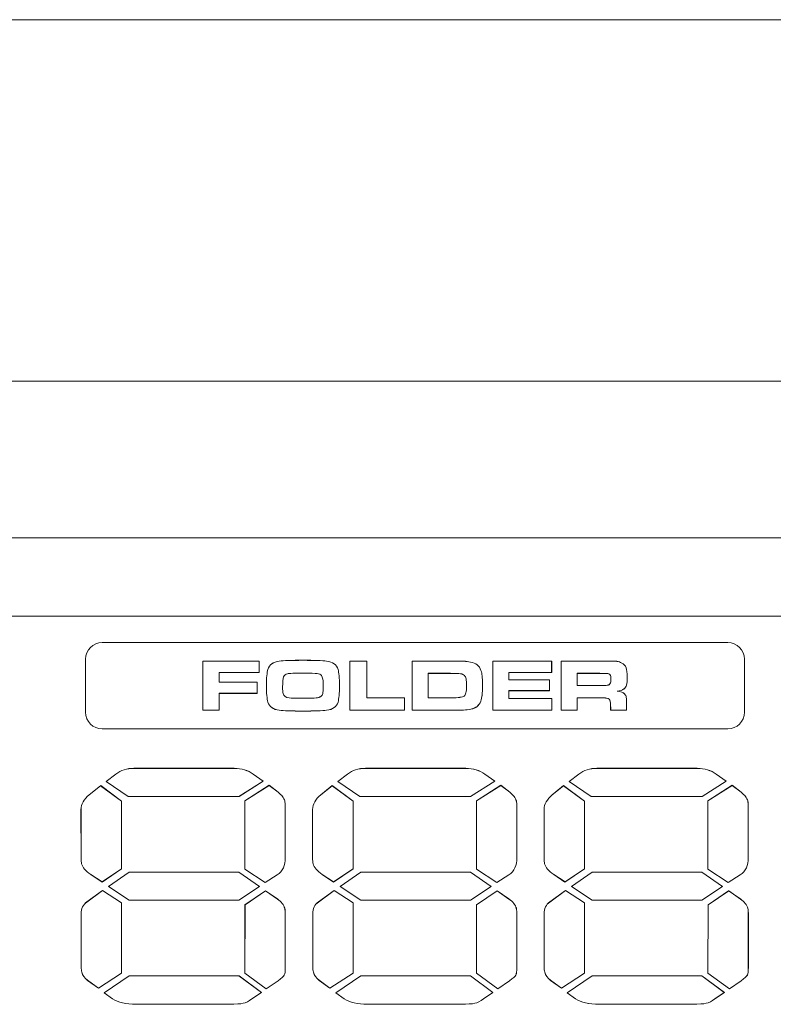
# Model space of a CAD drawing. Units: inches. Extents: x 1716 to 2694, y -847 to 442.
# Drawn here: x 2092 to 2107, y -13 to 6 of the extents above; entities that cross this region are included whole.
import ezdxf

# ---------------------------------------------------------------- set-up
doc = ezdxf.new("R2010")
doc.units = ezdxf.units.IN
doc.header["$MEASUREMENT"] = 0
doc.layers.add('Layer 1', color=7, linetype='Continuous')

msp = doc.modelspace()

# ---------------------------------------------------------------- linework, layer by layer
at = {"layer": 'Layer 1', "color": 7, "lineweight": 5}
for p, q in [((2095.709, -6.011), (2096.781, -6.011)), ((2095.709, -6.951), (2095.709, -6.011)), ((2095.709, -6.011), (2095.709, -6.011)), ((2096.781, -6.011), (2096.781, -6.011)), ((2096.781, -6.011), (2096.781, -6.231)), ((2098.514, -6.011), (2098.838, -6.011)), ((2098.514, -6.951), (2098.514, -6.011)), ((2098.514, -6.011), (2098.514, -6.011)), ((2098.838, -6.011), (2098.838, -6.011)), ((2098.838, -6.011), (2098.838, -6.712)), ((2101.242, -6.011), (2102.365, -6.011)), ((2101.242, -6.951), (2101.242, -6.011)), ((2101.242, -6.011), (2101.242, -6.011)), ((2102.365, -6.011), (2102.365, -6.011)), ((2102.365, -6.011), (2102.365, -6.231)), ((2095.709, -6.011), (2096.781, -6.011)), ((2095.709, -6.951), (2095.709, -6.011)), ((2096.781, -6.011), (2096.781, -6.232)), ((2098.513, -6.011), (2098.837, -6.011)), ((2098.513, -6.951), (2098.513, -6.011)), ((2098.837, -6.011), (2098.837, -6.712)), ((2101.241, -6.011), (2102.364, -6.011)), ((2101.241, -6.951), (2101.241, -6.011)), ((2102.364, -6.011), (2102.364, -6.232)), ((2096.781, -6.231), (2096.018, -6.231)), ((2096.018, -6.231), (2096.018, -6.231)), ((2096.018, -6.231), (2096.018, -6.411)), ((2096.781, -6.232), (2096.018, -6.232)), ((2096.018, -6.232), (2096.018, -6.411)), ((2096.781, -6.231), (2096.781, -6.231)), ((2102.365, -6.231), (2101.545, -6.231)), ((2101.545, -6.231), (2101.545, -6.231)), ((2101.545, -6.231), (2101.545, -6.367)), ((2101.545, -6.367), (2101.545, -6.367)), ((2101.545, -6.367), (2102.323, -6.367)), ((2102.364, -6.232), (2101.546, -6.232)), ((2101.546, -6.232), (2101.546, -6.368)), ((2101.546, -6.368), (2102.323, -6.368)), ((2102.323, -6.367), (2102.323, -6.367)), ((2102.323, -6.367), (2102.323, -6.576)), ((2102.323, -6.368), (2102.323, -6.575)), ((2102.365, -6.231), (2102.365, -6.231)), ((2096.018, -6.411), (2096.743, -6.411)), ((2096.018, -6.411), (2096.018, -6.411)), ((2096.018, -6.411), (2096.743, -6.411)), ((2096.743, -6.411), (2096.743, -6.627)), ((2096.743, -6.411), (2096.743, -6.411)), ((2096.743, -6.411), (2096.743, -6.626)), ((2096.743, -6.626), (2096.018, -6.626)), ((2096.018, -6.626), (2096.018, -6.626)), ((2096.018, -6.626), (2096.018, -6.951)), ((2096.743, -6.627), (2096.018, -6.627)), ((2096.018, -6.627), (2096.018, -6.951)), ((2096.743, -6.626), (2096.743, -6.626)), ((2098.837, -6.712), (2099.558, -6.712)), ((2098.838, -6.712), (2098.838, -6.712)), ((2098.838, -6.712), (2099.558, -6.712)), ((2099.558, -6.712), (2099.558, -6.951)), ((2099.558, -6.712), (2099.558, -6.712)), ((2099.558, -6.712), (2099.558, -6.951)), ((2102.323, -6.576), (2101.545, -6.576)), ((2101.545, -6.576), (2101.545, -6.576)), ((2101.545, -6.576), (2101.545, -6.727)), ((2101.545, -6.727), (2101.545, -6.727)), ((2101.545, -6.727), (2102.369, -6.727)), ((2102.323, -6.575), (2101.546, -6.575)), ((2101.546, -6.575), (2101.546, -6.725)), ((2101.546, -6.725), (2102.37, -6.725)), ((2102.323, -6.576), (2102.323, -6.576)), ((2102.369, -6.727), (2102.369, -6.727)), ((2102.369, -6.727), (2102.369, -6.951)), ((2102.37, -6.725), (2102.37, -6.951)), ((2096.018, -6.951), (2095.709, -6.951)), ((2095.709, -6.951), (2095.709, -6.951)), ((2096.018, -6.951), (2096.018, -6.951)), ((2099.558, -6.951), (2098.514, -6.951)), ((2098.514, -6.951), (2098.514, -6.951)), ((2099.558, -6.951), (2099.558, -6.951)), ((2102.369, -6.951), (2101.242, -6.951)), ((2101.242, -6.951), (2101.242, -6.951)), ((2102.369, -6.951), (2102.369, -6.951)), ((2096.018, -6.951), (2095.709, -6.951)), ((2099.558, -6.951), (2098.513, -6.951)), ((2102.37, -6.951), (2101.241, -6.951)), ((2093.908, -10.313), (2094.304, -10.036)), ((2093.908, -10.312), (2094.303, -10.036)), ((2094.303, -10.036), (2094.303, -10.036)), ((2094.303, -10.036), (2096.398, -10.036)), ((2094.304, -10.036), (2096.398, -10.036)), ((2096.398, -10.036), (2096.793, -10.313)), ((2096.398, -10.036), (2096.793, -10.312)), ((2096.398, -10.036), (2096.398, -10.036)), ((2098.327, -10.313), (2098.722, -10.036)), ((2098.328, -10.312), (2098.723, -10.036)), ((2098.722, -10.036), (2100.816, -10.036)), ((2098.723, -10.036), (2098.723, -10.036)), ((2098.723, -10.036), (2100.816, -10.036)), ((2100.816, -10.036), (2101.211, -10.313)), ((2100.816, -10.036), (2101.211, -10.312)), ((2100.816, -10.036), (2100.816, -10.036)), ((2102.743, -10.313), (2103.138, -10.036)), ((2102.743, -10.312), (2103.138, -10.036)), ((2103.138, -10.036), (2105.232, -10.036)), ((2103.138, -10.036), (2103.138, -10.036)), ((2103.138, -10.036), (2105.231, -10.036)), ((2105.231, -10.036), (2105.626, -10.312)), ((2105.231, -10.036), (2105.231, -10.036)), ((2105.232, -10.036), (2105.626, -10.313)), ((2094.303, -10.574), (2093.908, -10.312)), ((2093.908, -10.312), (2093.908, -10.312)), ((2094.303, -10.574), (2093.908, -10.313)), ((2096.793, -10.312), (2096.397, -10.574)), ((2096.793, -10.313), (2096.397, -10.574)), ((2096.793, -10.312), (2096.793, -10.312)), ((2098.721, -10.574), (2098.327, -10.313)), ((2098.721, -10.574), (2098.328, -10.312)), ((2098.328, -10.312), (2098.328, -10.312)), ((2101.211, -10.312), (2100.815, -10.574)), ((2101.211, -10.313), (2100.815, -10.574)), ((2101.211, -10.312), (2101.211, -10.312)), ((2103.138, -10.574), (2102.743, -10.312)), ((2102.743, -10.312), (2102.743, -10.312)), ((2103.137, -10.574), (2102.743, -10.313)), ((2105.626, -10.312), (2105.231, -10.574)), ((2105.626, -10.313), (2105.231, -10.574)), ((2105.626, -10.312), (2105.626, -10.312)), ((2096.397, -10.574), (2094.303, -10.574)), ((2096.397, -10.574), (2094.303, -10.574)), ((2094.303, -10.574), (2094.303, -10.574)), ((2096.397, -10.574), (2096.397, -10.574)), ((2100.815, -10.574), (2098.721, -10.574)), ((2100.815, -10.574), (2098.721, -10.574)), ((2098.721, -10.574), (2098.721, -10.574)), ((2100.815, -10.574), (2100.815, -10.574)), ((2105.231, -10.574), (2103.137, -10.574)), ((2105.231, -10.574), (2103.138, -10.574)), ((2103.138, -10.574), (2103.138, -10.574)), ((2105.231, -10.574), (2105.231, -10.574))]:
    msp.add_line(p, q, dxfattribs=at)
for points in [[(1973.758, 6.226), (1973.758, 6.226), (2451.745, 6.226), (2451.745, 6.226)], [(1973.76, 6.226), (1973.76, 6.226), (2451.76, 6.226), (2451.76, 6.226)], [(2085.763, -0.671), (2085.763, -0.671), (2177.762, -0.671), (2177.762, -0.671)], [(2085.753, -3.657), (2085.753, -3.657), (2177.754, -3.657), (2177.754, -3.657)], [(2085.753, -5.157), (2085.753, -5.157), (2177.754, -5.157), (2177.754, -5.157)], [(2093.473, -5.974), (2093.473, -5.8), (2093.615, -5.657), (2093.79, -5.657)], [(2093.473, -5.975), (2093.473, -5.799), (2093.615, -5.657), (2093.789, -5.657)], [(2093.789, -5.657), (2093.789, -5.657), (2105.723, -5.657), (2105.723, -5.657)], [(2093.79, -5.657), (2093.79, -5.657), (2105.723, -5.657), (2105.723, -5.657)], [(2105.723, -5.657), (2105.898, -5.657), (2106.041, -5.8), (2106.041, -5.974)], [(2105.723, -5.657), (2105.897, -5.657), (2106.041, -5.799), (2106.041, -5.975)], [(2093.473, -6.988), (2093.473, -6.988), (2093.473, -5.974), (2093.473, -5.974)], [(2093.473, -6.988), (2093.473, -6.988), (2093.473, -5.975), (2093.473, -5.975)], [(2097.167, -6.014), (2097.25, -6.001), (2097.4, -5.996), (2097.618, -5.996)], [(2097.167, -6.013), (2097.249, -6.001), (2097.399, -5.997), (2097.618, -5.997)], [(2097.618, -5.996), (2097.838, -5.996), (2097.988, -6.001), (2098.07, -6.014)], [(2097.618, -5.997), (2097.838, -5.997), (2097.988, -6.001), (2098.07, -6.013)], [(2099.704, -6.951), (2099.704, -6.951), (2099.704, -6.011), (2099.704, -6.011)], [(2099.704, -6.011), (2099.704, -6.011), (2100.436, -6.011), (2100.436, -6.011)], [(2100.436, -6.011), (2100.566, -6.011), (2100.651, -6.011), (2100.689, -6.014)], [(2102.543, -6.951), (2102.543, -6.951), (2102.543, -6.011), (2102.543, -6.011)], [(2102.543, -6.011), (2102.543, -6.011), (2103.29, -6.011), (2103.29, -6.011)], [(2103.29, -6.011), (2103.464, -6.011), (2103.57, -6.014), (2103.605, -6.016)], [(2106.041, -5.974), (2106.041, -5.974), (2106.041, -6.988), (2106.041, -6.988)], [(2106.041, -5.975), (2106.041, -5.975), (2106.041, -6.988), (2106.041, -6.988)], [(2096.922, -6.475), (2096.922, -6.331), (2096.932, -6.23), (2096.95, -6.17)], [(2096.923, -6.476), (2096.923, -6.332), (2096.931, -6.229), (2096.951, -6.17)], [(2096.95, -6.17), (2096.977, -6.079), (2097.049, -6.027), (2097.167, -6.013)], [(2096.951, -6.17), (2096.977, -6.078), (2097.05, -6.029), (2097.167, -6.014)], [(2098.07, -6.013), (2098.189, -6.027), (2098.261, -6.079), (2098.288, -6.17)], [(2098.07, -6.014), (2098.188, -6.029), (2098.262, -6.078), (2098.288, -6.17)], [(2098.288, -6.17), (2098.306, -6.23), (2098.316, -6.334), (2098.316, -6.481)], [(2098.288, -6.17), (2098.306, -6.229), (2098.315, -6.334), (2098.315, -6.482)], [(2099.705, -6.951), (2099.705, -6.951), (2099.705, -6.011), (2099.705, -6.011)], [(2099.705, -6.011), (2099.705, -6.011), (2100.436, -6.011), (2100.436, -6.011)], [(2100.436, -6.011), (2100.566, -6.011), (2100.651, -6.011), (2100.69, -6.014)], [(2100.689, -6.014), (2100.731, -6.016), (2100.772, -6.022), (2100.816, -6.029)], [(2100.69, -6.014), (2100.73, -6.016), (2100.772, -6.021), (2100.817, -6.029)], [(2100.816, -6.029), (2100.918, -6.049), (2100.984, -6.102), (2101.015, -6.19)], [(2100.817, -6.029), (2100.918, -6.049), (2100.984, -6.102), (2101.015, -6.19)], [(2101.015, -6.19), (2101.026, -6.221), (2101.034, -6.257), (2101.037, -6.296)], [(2101.015, -6.19), (2101.027, -6.223), (2101.034, -6.258), (2101.037, -6.296)], [(2102.543, -6.951), (2102.543, -6.951), (2102.543, -6.011), (2102.543, -6.011)], [(2102.543, -6.011), (2102.543, -6.011), (2103.289, -6.011), (2103.289, -6.011)], [(2103.289, -6.011), (2103.464, -6.011), (2103.569, -6.013), (2103.605, -6.017)], [(2103.605, -6.016), (2103.639, -6.019), (2103.673, -6.029), (2103.704, -6.049)], [(2103.605, -6.017), (2103.638, -6.019), (2103.673, -6.029), (2103.704, -6.049)], [(2103.704, -6.049), (2103.743, -6.07), (2103.769, -6.1), (2103.783, -6.139)], [(2103.704, -6.049), (2103.743, -6.07), (2103.77, -6.099), (2103.783, -6.137)], [(2103.783, -6.137), (2103.798, -6.176), (2103.805, -6.235), (2103.805, -6.314)], [(2103.783, -6.139), (2103.798, -6.176), (2103.805, -6.235), (2103.805, -6.315)], [(2097.25, -6.314), (2097.238, -6.349), (2097.231, -6.411), (2097.231, -6.505)], [(2097.249, -6.315), (2097.238, -6.348), (2097.231, -6.411), (2097.231, -6.506)], [(2097.324, -6.252), (2097.286, -6.263), (2097.261, -6.283), (2097.249, -6.315)], [(2097.324, -6.252), (2097.286, -6.264), (2097.262, -6.282), (2097.25, -6.314)], [(2097.62, -6.241), (2097.456, -6.241), (2097.357, -6.246), (2097.324, -6.252)], [(2097.62, -6.242), (2097.456, -6.242), (2097.358, -6.245), (2097.324, -6.252)], [(2097.891, -6.249), (2097.854, -6.243), (2097.762, -6.241), (2097.62, -6.241)], [(2097.891, -6.248), (2097.853, -6.245), (2097.763, -6.242), (2097.62, -6.242)], [(2097.972, -6.287), (2097.956, -6.267), (2097.929, -6.254), (2097.891, -6.248)], [(2097.971, -6.287), (2097.955, -6.267), (2097.929, -6.255), (2097.891, -6.249)], [(2097.999, -6.358), (2097.993, -6.326), (2097.985, -6.302), (2097.971, -6.287)], [(2097.999, -6.358), (2097.994, -6.327), (2097.985, -6.303), (2097.972, -6.287)], [(2098.006, -6.507), (2098.006, -6.44), (2098.004, -6.39), (2097.999, -6.358)], [(2098.006, -6.509), (2098.006, -6.44), (2098.004, -6.391), (2097.999, -6.358)], [(2100.436, -6.245), (2100.436, -6.245), (2100.009, -6.245), (2100.009, -6.245)], [(2100.009, -6.245), (2100.009, -6.245), (2100.009, -6.712), (2100.009, -6.712)], [(2100.436, -6.246), (2100.436, -6.246), (2100.009, -6.246), (2100.009, -6.246)], [(2100.009, -6.246), (2100.009, -6.246), (2100.009, -6.712), (2100.009, -6.712)], [(2100.626, -6.252), (2100.594, -6.248), (2100.53, -6.245), (2100.436, -6.245)], [(2100.626, -6.252), (2100.594, -6.249), (2100.53, -6.246), (2100.436, -6.246)], [(2100.699, -6.286), (2100.682, -6.27), (2100.658, -6.259), (2100.626, -6.252)], [(2100.698, -6.285), (2100.682, -6.27), (2100.658, -6.258), (2100.626, -6.252)], [(2100.731, -6.352), (2100.725, -6.326), (2100.713, -6.299), (2100.698, -6.285)], [(2100.73, -6.352), (2100.724, -6.324), (2100.713, -6.3), (2100.699, -6.286)], [(2100.739, -6.486), (2100.739, -6.427), (2100.736, -6.383), (2100.73, -6.352)], [(2100.74, -6.484), (2100.74, -6.426), (2100.735, -6.381), (2100.731, -6.352)], [(2101.037, -6.296), (2101.041, -6.333), (2101.043, -6.39), (2101.043, -6.467)], [(2101.037, -6.296), (2101.042, -6.332), (2101.043, -6.391), (2101.043, -6.468)], [(2103.285, -6.245), (2103.285, -6.245), (2102.852, -6.245), (2102.852, -6.245)], [(2102.852, -6.245), (2102.852, -6.245), (2102.852, -6.477), (2102.852, -6.477)], [(2103.285, -6.246), (2103.285, -6.246), (2102.852, -6.246), (2102.852, -6.246)], [(2102.852, -6.246), (2102.852, -6.246), (2102.852, -6.476), (2102.852, -6.476)], [(2103.415, -6.248), (2103.4, -6.248), (2103.356, -6.246), (2103.285, -6.245)], [(2103.415, -6.246), (2103.4, -6.246), (2103.356, -6.246), (2103.285, -6.246)], [(2103.453, -6.255), (2103.443, -6.252), (2103.43, -6.249), (2103.415, -6.246)], [(2103.453, -6.255), (2103.442, -6.252), (2103.43, -6.248), (2103.415, -6.248)], [(2103.486, -6.289), (2103.48, -6.273), (2103.469, -6.263), (2103.453, -6.255)], [(2103.486, -6.29), (2103.48, -6.273), (2103.469, -6.264), (2103.453, -6.255)], [(2103.495, -6.358), (2103.495, -6.327), (2103.493, -6.305), (2103.486, -6.289)], [(2103.495, -6.358), (2103.495, -6.329), (2103.493, -6.305), (2103.486, -6.29)], [(2103.487, -6.428), (2103.493, -6.412), (2103.495, -6.389), (2103.495, -6.358)], [(2103.487, -6.429), (2103.493, -6.414), (2103.495, -6.388), (2103.495, -6.358)], [(2103.805, -6.315), (2103.805, -6.385), (2103.8, -6.436), (2103.791, -6.467)], [(2103.805, -6.314), (2103.805, -6.385), (2103.801, -6.435), (2103.792, -6.468)], [(2096.95, -6.794), (2096.932, -6.731), (2096.922, -6.627), (2096.922, -6.475)], [(2096.951, -6.794), (2096.931, -6.732), (2096.923, -6.626), (2096.923, -6.476)], [(2097.231, -6.505), (2097.231, -6.564), (2097.233, -6.605), (2097.241, -6.632)], [(2097.231, -6.506), (2097.231, -6.563), (2097.234, -6.605), (2097.241, -6.631)], [(2097.996, -6.631), (2098.002, -6.605), (2098.006, -6.563), (2098.006, -6.507)], [(2097.997, -6.632), (2098.002, -6.605), (2098.006, -6.564), (2098.006, -6.509)], [(2098.316, -6.481), (2098.316, -6.627), (2098.306, -6.731), (2098.288, -6.794)], [(2098.315, -6.482), (2098.315, -6.626), (2098.306, -6.732), (2098.288, -6.794)], [(2100.728, -6.618), (2100.735, -6.588), (2100.74, -6.544), (2100.74, -6.484)], [(2100.729, -6.616), (2100.736, -6.587), (2100.739, -6.543), (2100.739, -6.486)], [(2101.043, -6.467), (2101.043, -6.551), (2101.041, -6.615), (2101.036, -6.658)], [(2101.043, -6.468), (2101.043, -6.55), (2101.042, -6.615), (2101.036, -6.659)], [(2102.852, -6.476), (2102.852, -6.476), (2103.285, -6.476), (2103.285, -6.476)], [(2102.852, -6.477), (2102.852, -6.477), (2103.286, -6.477), (2103.286, -6.477)], [(2103.285, -6.476), (2103.362, -6.476), (2103.406, -6.476), (2103.421, -6.473)], [(2103.286, -6.477), (2103.362, -6.476), (2103.406, -6.475), (2103.421, -6.473)], [(2103.421, -6.473), (2103.435, -6.473), (2103.449, -6.47), (2103.459, -6.461)], [(2103.421, -6.473), (2103.436, -6.472), (2103.449, -6.469), (2103.459, -6.463)], [(2103.459, -6.463), (2103.472, -6.455), (2103.482, -6.444), (2103.487, -6.428)], [(2103.459, -6.461), (2103.472, -6.455), (2103.481, -6.443), (2103.487, -6.429)], [(2103.739, -6.544), (2103.713, -6.564), (2103.671, -6.579), (2103.615, -6.588)], [(2103.74, -6.545), (2103.713, -6.564), (2103.671, -6.579), (2103.616, -6.587)], [(2103.792, -6.468), (2103.782, -6.499), (2103.766, -6.527), (2103.739, -6.544)], [(2103.791, -6.467), (2103.782, -6.5), (2103.765, -6.525), (2103.74, -6.545)], [(2097.241, -6.631), (2097.253, -6.679), (2097.291, -6.706), (2097.353, -6.712)], [(2097.241, -6.632), (2097.253, -6.68), (2097.291, -6.706), (2097.353, -6.712)], [(2097.353, -6.712), (2097.399, -6.718), (2097.489, -6.722), (2097.621, -6.722)], [(2097.353, -6.712), (2097.4, -6.718), (2097.488, -6.721), (2097.621, -6.721)], [(2097.621, -6.722), (2097.745, -6.722), (2097.828, -6.718), (2097.868, -6.715)], [(2097.621, -6.721), (2097.745, -6.721), (2097.829, -6.718), (2097.868, -6.715)], [(2097.868, -6.715), (2097.91, -6.71), (2097.94, -6.701), (2097.96, -6.687)], [(2097.868, -6.715), (2097.91, -6.709), (2097.939, -6.703), (2097.96, -6.688)], [(2097.96, -6.687), (2097.978, -6.675), (2097.99, -6.655), (2097.996, -6.631)], [(2097.96, -6.688), (2097.979, -6.674), (2097.991, -6.656), (2097.997, -6.632)], [(2100.009, -6.712), (2100.009, -6.712), (2100.439, -6.712), (2100.439, -6.712)], [(2100.009, -6.712), (2100.009, -6.712), (2100.439, -6.712), (2100.439, -6.712)], [(2100.439, -6.712), (2100.519, -6.712), (2100.576, -6.709), (2100.613, -6.703)], [(2100.439, -6.712), (2100.519, -6.712), (2100.576, -6.71), (2100.614, -6.704)], [(2100.613, -6.703), (2100.653, -6.7), (2100.678, -6.691), (2100.693, -6.68)], [(2100.614, -6.704), (2100.652, -6.7), (2100.677, -6.691), (2100.693, -6.679)], [(2100.693, -6.679), (2100.71, -6.666), (2100.722, -6.645), (2100.729, -6.616)], [(2100.693, -6.68), (2100.71, -6.667), (2100.722, -6.644), (2100.728, -6.618)], [(2101.036, -6.658), (2101.032, -6.701), (2101.023, -6.74), (2101.011, -6.776)], [(2101.036, -6.659), (2101.031, -6.703), (2101.022, -6.741), (2101.011, -6.776)], [(2103.287, -6.712), (2103.287, -6.712), (2102.852, -6.712), (2102.852, -6.712)], [(2102.852, -6.712), (2102.852, -6.712), (2102.852, -6.951), (2102.852, -6.951)], [(2103.287, -6.712), (2103.287, -6.712), (2102.852, -6.712), (2102.852, -6.712)], [(2102.852, -6.712), (2102.852, -6.712), (2102.852, -6.951), (2102.852, -6.951)], [(2103.412, -6.716), (2103.392, -6.715), (2103.351, -6.712), (2103.287, -6.712)], [(2103.413, -6.718), (2103.393, -6.715), (2103.351, -6.712), (2103.287, -6.712)], [(2103.459, -6.737), (2103.448, -6.727), (2103.433, -6.721), (2103.412, -6.716)], [(2103.459, -6.738), (2103.449, -6.727), (2103.433, -6.721), (2103.413, -6.718)], [(2103.483, -6.789), (2103.479, -6.767), (2103.471, -6.749), (2103.459, -6.737)], [(2103.483, -6.788), (2103.478, -6.768), (2103.471, -6.75), (2103.459, -6.738)], [(2103.615, -6.588), (2103.682, -6.591), (2103.727, -6.609), (2103.755, -6.638)], [(2103.616, -6.587), (2103.681, -6.591), (2103.728, -6.609), (2103.756, -6.638)], [(2103.755, -6.638), (2103.773, -6.656), (2103.783, -6.68), (2103.788, -6.703)], [(2103.756, -6.638), (2103.772, -6.656), (2103.783, -6.679), (2103.788, -6.704)], [(2103.788, -6.703), (2103.792, -6.729), (2103.793, -6.782), (2103.793, -6.865)], [(2103.788, -6.704), (2103.791, -6.73), (2103.794, -6.782), (2103.794, -6.864)], [(2097.167, -6.95), (2097.049, -6.934), (2096.977, -6.882), (2096.95, -6.794)], [(2097.167, -6.951), (2097.05, -6.936), (2096.977, -6.882), (2096.951, -6.794)], [(2097.622, -6.964), (2097.401, -6.964), (2097.249, -6.961), (2097.167, -6.95)], [(2097.622, -6.965), (2097.401, -6.965), (2097.25, -6.959), (2097.167, -6.951)], [(2098.07, -6.95), (2097.988, -6.961), (2097.839, -6.964), (2097.622, -6.964)], [(2098.07, -6.951), (2097.988, -6.959), (2097.839, -6.965), (2097.622, -6.965)], [(2098.288, -6.794), (2098.261, -6.882), (2098.189, -6.934), (2098.07, -6.95)], [(2098.288, -6.794), (2098.262, -6.882), (2098.188, -6.936), (2098.07, -6.951)], [(2100.437, -6.951), (2100.437, -6.951), (2099.704, -6.951), (2099.704, -6.951)], [(2100.683, -6.947), (2100.633, -6.95), (2100.551, -6.951), (2100.437, -6.951)], [(2100.682, -6.948), (2100.632, -6.951), (2100.551, -6.951), (2100.437, -6.951)], [(2100.823, -6.926), (2100.779, -6.939), (2100.732, -6.944), (2100.682, -6.948)], [(2100.823, -6.928), (2100.779, -6.939), (2100.732, -6.944), (2100.683, -6.947)], [(2101.011, -6.776), (2100.979, -6.859), (2100.918, -6.91), (2100.823, -6.928)], [(2101.011, -6.776), (2100.98, -6.859), (2100.918, -6.909), (2100.823, -6.926)], [(2102.852, -6.951), (2102.852, -6.951), (2102.543, -6.951), (2102.543, -6.951)], [(2103.49, -6.9), (2103.49, -6.85), (2103.487, -6.812), (2103.483, -6.788)], [(2103.489, -6.901), (2103.489, -6.849), (2103.487, -6.812), (2103.483, -6.789)], [(2103.489, -6.951), (2103.489, -6.951), (2103.489, -6.901), (2103.489, -6.901)], [(2103.49, -6.951), (2103.49, -6.951), (2103.49, -6.9), (2103.49, -6.9)], [(2103.793, -6.951), (2103.793, -6.951), (2103.49, -6.951), (2103.49, -6.951)], [(2103.793, -6.865), (2103.793, -6.865), (2103.793, -6.951), (2103.793, -6.951)], [(2103.794, -6.864), (2103.794, -6.864), (2103.794, -6.951), (2103.794, -6.951)], [(2093.79, -7.306), (2093.615, -7.306), (2093.473, -7.164), (2093.473, -6.988)], [(2093.789, -7.307), (2093.615, -7.307), (2093.473, -7.163), (2093.473, -6.988)], [(2100.437, -6.951), (2100.437, -6.951), (2099.705, -6.951), (2099.705, -6.951)], [(2102.852, -6.951), (2102.852, -6.951), (2102.543, -6.951), (2102.543, -6.951)], [(2103.794, -6.951), (2103.794, -6.951), (2103.489, -6.951), (2103.489, -6.951)], [(2106.041, -6.988), (2106.041, -7.164), (2105.898, -7.306), (2105.723, -7.306)], [(2106.041, -6.988), (2106.041, -7.163), (2105.897, -7.307), (2105.723, -7.307)], [(2105.723, -7.307), (2105.723, -7.307), (2093.789, -7.307), (2093.789, -7.307)], [(2105.723, -7.306), (2105.723, -7.306), (2093.79, -7.306), (2093.79, -7.306)], [(2094.051, -8.167), (2094.144, -8.092), (2094.259, -8.057), (2094.393, -8.057)], [(2094.052, -8.167), (2094.144, -8.093), (2094.259, -8.059), (2094.393, -8.059)], [(2094.393, -8.057), (2095.032, -8.057), (2095.671, -8.057), (2096.309, -8.057)], [(2094.393, -8.059), (2095.032, -8.059), (2095.67, -8.059), (2096.31, -8.059)], [(2096.309, -8.057), (2096.448, -8.06), (2096.569, -8.095), (2096.67, -8.167)], [(2096.31, -8.059), (2096.448, -8.062), (2096.569, -8.096), (2096.671, -8.167)], [(2098.469, -8.167), (2098.562, -8.092), (2098.676, -8.057), (2098.812, -8.057)], [(2098.47, -8.167), (2098.562, -8.093), (2098.676, -8.059), (2098.811, -8.059)], [(2098.811, -8.059), (2099.45, -8.059), (2100.088, -8.059), (2100.728, -8.059)], [(2098.812, -8.057), (2099.45, -8.057), (2100.089, -8.057), (2100.727, -8.057)], [(2100.727, -8.057), (2100.865, -8.06), (2100.987, -8.095), (2101.088, -8.167)], [(2100.728, -8.059), (2100.866, -8.062), (2100.987, -8.096), (2101.089, -8.167)], [(2102.884, -8.167), (2102.978, -8.092), (2103.092, -8.057), (2103.228, -8.057)], [(2102.884, -8.167), (2102.979, -8.093), (2103.092, -8.059), (2103.228, -8.059)], [(2103.228, -8.057), (2103.866, -8.057), (2104.504, -8.057), (2105.143, -8.057)], [(2103.228, -8.059), (2103.866, -8.059), (2104.505, -8.059), (2105.143, -8.059)], [(2105.143, -8.057), (2105.282, -8.06), (2105.403, -8.095), (2105.504, -8.167)], [(2105.143, -8.059), (2105.281, -8.062), (2105.404, -8.096), (2105.504, -8.167)], [(2093.867, -8.311), (2093.867, -8.311), (2094.051, -8.167), (2094.051, -8.167)], [(2093.867, -8.311), (2093.867, -8.311), (2094.052, -8.167), (2094.052, -8.167)], [(2096.67, -8.167), (2096.67, -8.167), (2096.859, -8.305), (2096.859, -8.305)], [(2096.671, -8.167), (2096.671, -8.167), (2096.859, -8.305), (2096.859, -8.305)], [(2098.284, -8.311), (2098.284, -8.311), (2098.469, -8.167), (2098.469, -8.167)], [(2098.284, -8.311), (2098.284, -8.311), (2098.47, -8.167), (2098.47, -8.167)], [(2101.088, -8.167), (2101.088, -8.167), (2101.278, -8.305), (2101.278, -8.305)], [(2101.089, -8.167), (2101.089, -8.167), (2101.277, -8.305), (2101.277, -8.305)], [(2102.699, -8.311), (2102.699, -8.311), (2102.884, -8.167), (2102.884, -8.167)], [(2102.7, -8.311), (2102.7, -8.311), (2102.884, -8.167), (2102.884, -8.167)], [(2105.504, -8.167), (2105.504, -8.167), (2105.693, -8.305), (2105.693, -8.305)], [(2105.504, -8.167), (2105.504, -8.167), (2105.694, -8.305), (2105.694, -8.305)], [(2093.54, -8.565), (2093.54, -8.565), (2093.76, -8.388), (2093.76, -8.388)], [(2093.54, -8.565), (2093.54, -8.565), (2093.759, -8.39), (2093.759, -8.39)], [(2093.759, -8.39), (2093.759, -8.39), (2094.157, -8.683), (2094.157, -8.683)], [(2093.76, -8.388), (2093.76, -8.388), (2094.156, -8.683), (2094.156, -8.683)], [(2094.286, -8.598), (2094.286, -8.598), (2093.867, -8.311), (2093.867, -8.311)], [(2094.286, -8.597), (2094.286, -8.597), (2093.867, -8.311), (2093.867, -8.311)], [(2096.859, -8.305), (2096.859, -8.305), (2096.398, -8.597), (2096.398, -8.597)], [(2096.859, -8.305), (2096.859, -8.305), (2096.399, -8.598), (2096.399, -8.598)], [(2096.513, -8.677), (2096.513, -8.677), (2096.974, -8.382), (2096.974, -8.382)], [(2096.513, -8.677), (2096.513, -8.677), (2096.975, -8.383), (2096.975, -8.383)], [(2096.974, -8.382), (2096.974, -8.382), (2097.147, -8.515), (2097.147, -8.515)], [(2096.975, -8.383), (2096.975, -8.383), (2097.147, -8.515), (2097.147, -8.515)], [(2097.958, -8.565), (2097.958, -8.565), (2098.178, -8.388), (2098.178, -8.388)], [(2097.958, -8.565), (2097.958, -8.565), (2098.177, -8.39), (2098.177, -8.39)], [(2098.177, -8.39), (2098.177, -8.39), (2098.574, -8.683), (2098.574, -8.683)], [(2098.178, -8.388), (2098.178, -8.388), (2098.574, -8.683), (2098.574, -8.683)], [(2098.704, -8.598), (2098.704, -8.598), (2098.284, -8.311), (2098.284, -8.311)], [(2098.704, -8.597), (2098.704, -8.597), (2098.284, -8.311), (2098.284, -8.311)], [(2101.277, -8.305), (2101.277, -8.305), (2100.816, -8.597), (2100.816, -8.597)], [(2101.278, -8.305), (2101.278, -8.305), (2100.817, -8.598), (2100.817, -8.598)], [(2100.931, -8.677), (2100.931, -8.677), (2101.392, -8.382), (2101.392, -8.382)], [(2100.931, -8.677), (2100.931, -8.677), (2101.392, -8.383), (2101.392, -8.383)], [(2101.392, -8.382), (2101.392, -8.382), (2101.565, -8.515), (2101.565, -8.515)], [(2101.392, -8.383), (2101.392, -8.383), (2101.564, -8.515), (2101.564, -8.515)], [(2102.375, -8.565), (2102.375, -8.565), (2102.593, -8.388), (2102.593, -8.388)], [(2102.375, -8.565), (2102.375, -8.565), (2102.593, -8.39), (2102.593, -8.39)], [(2102.593, -8.388), (2102.593, -8.388), (2102.991, -8.683), (2102.991, -8.683)], [(2102.593, -8.39), (2102.593, -8.39), (2102.99, -8.683), (2102.99, -8.683)], [(2103.12, -8.598), (2103.12, -8.598), (2102.699, -8.311), (2102.699, -8.311)], [(2103.12, -8.597), (2103.12, -8.597), (2102.7, -8.311), (2102.7, -8.311)], [(2105.693, -8.305), (2105.693, -8.305), (2105.233, -8.598), (2105.233, -8.598)], [(2105.694, -8.305), (2105.694, -8.305), (2105.233, -8.597), (2105.233, -8.597)], [(2105.346, -8.677), (2105.346, -8.677), (2105.807, -8.382), (2105.807, -8.382)], [(2105.346, -8.677), (2105.346, -8.677), (2105.807, -8.383), (2105.807, -8.383)], [(2105.807, -8.382), (2105.807, -8.382), (2105.98, -8.515), (2105.98, -8.515)], [(2105.807, -8.383), (2105.807, -8.383), (2105.98, -8.515), (2105.98, -8.515)], [(2093.384, -8.845), (2093.387, -8.742), (2093.44, -8.648), (2093.54, -8.565)], [(2093.385, -8.845), (2093.388, -8.741), (2093.44, -8.648), (2093.54, -8.565)], [(2096.398, -8.597), (2096.398, -8.597), (2094.286, -8.597), (2094.286, -8.597)], [(2096.399, -8.598), (2096.399, -8.598), (2094.286, -8.598), (2094.286, -8.598)], [(2097.147, -8.515), (2097.216, -8.568), (2097.257, -8.623), (2097.271, -8.678)], [(2097.147, -8.515), (2097.216, -8.568), (2097.257, -8.624), (2097.272, -8.677)], [(2097.802, -8.845), (2097.805, -8.742), (2097.858, -8.648), (2097.958, -8.565)], [(2097.803, -8.845), (2097.806, -8.741), (2097.858, -8.648), (2097.958, -8.565)], [(2100.816, -8.597), (2100.816, -8.597), (2098.704, -8.597), (2098.704, -8.597)], [(2100.817, -8.598), (2100.817, -8.598), (2098.704, -8.598), (2098.704, -8.598)], [(2101.564, -8.515), (2101.633, -8.568), (2101.676, -8.623), (2101.689, -8.678)], [(2101.565, -8.515), (2101.634, -8.568), (2101.676, -8.624), (2101.69, -8.677)], [(2102.218, -8.845), (2102.221, -8.741), (2102.274, -8.648), (2102.375, -8.565)], [(2102.219, -8.845), (2102.221, -8.742), (2102.275, -8.648), (2102.375, -8.565)], [(2105.233, -8.597), (2105.233, -8.597), (2103.12, -8.597), (2103.12, -8.597)], [(2105.233, -8.598), (2105.233, -8.598), (2103.12, -8.598), (2103.12, -8.598)], [(2105.98, -8.515), (2106.049, -8.568), (2106.092, -8.623), (2106.105, -8.678)], [(2105.98, -8.515), (2106.049, -8.568), (2106.092, -8.624), (2106.105, -8.677)], [(2094.156, -8.683), (2094.156, -8.683), (2094.158, -9.976), (2094.158, -9.976)], [(2094.157, -8.683), (2094.157, -8.683), (2094.157, -9.976), (2094.157, -9.976)], [(2096.513, -9.979), (2096.513, -9.979), (2096.513, -8.677), (2096.513, -8.677)], [(2096.513, -9.979), (2096.513, -9.979), (2096.513, -8.677), (2096.513, -8.677)], [(2097.271, -8.678), (2097.279, -8.706), (2097.28, -8.741), (2097.28, -8.784)], [(2097.272, -8.677), (2097.279, -8.706), (2097.279, -8.742), (2097.279, -8.786)], [(2097.279, -8.786), (2097.279, -8.786), (2097.282, -9.767), (2097.282, -9.767)], [(2097.28, -8.784), (2097.28, -8.784), (2097.282, -9.768), (2097.282, -9.768)], [(2098.574, -8.683), (2098.574, -8.683), (2098.575, -9.976), (2098.575, -9.976)], [(2098.574, -8.683), (2098.574, -8.683), (2098.576, -9.976), (2098.576, -9.976)], [(2100.931, -9.979), (2100.931, -9.979), (2100.931, -8.677), (2100.931, -8.677)], [(2100.931, -9.979), (2100.931, -9.979), (2100.931, -8.677), (2100.931, -8.677)], [(2101.689, -8.678), (2101.697, -8.706), (2101.698, -8.741), (2101.698, -8.784)], [(2101.69, -8.677), (2101.697, -8.706), (2101.699, -8.742), (2101.699, -8.786)], [(2101.698, -8.784), (2101.698, -8.784), (2101.699, -9.768), (2101.699, -9.768)], [(2101.699, -8.786), (2101.699, -8.786), (2101.699, -9.767), (2101.699, -9.767)], [(2102.99, -8.683), (2102.99, -8.683), (2102.991, -9.976), (2102.991, -9.976)], [(2102.991, -8.683), (2102.991, -8.683), (2102.991, -9.976), (2102.991, -9.976)], [(2105.346, -9.979), (2105.346, -9.979), (2105.346, -8.677), (2105.346, -8.677)], [(2105.346, -9.979), (2105.346, -9.979), (2105.346, -8.677), (2105.346, -8.677)], [(2106.105, -8.677), (2106.114, -8.706), (2106.114, -8.742), (2106.114, -8.786)], [(2106.105, -8.678), (2106.113, -8.706), (2106.114, -8.741), (2106.114, -8.784)], [(2106.114, -8.784), (2106.114, -8.784), (2106.115, -9.768), (2106.115, -9.768)], [(2106.114, -8.786), (2106.114, -8.786), (2106.115, -9.767), (2106.115, -9.767)], [(2093.385, -9.761), (2093.385, -9.761), (2093.384, -8.845), (2093.384, -8.845)], [(2093.385, -9.761), (2093.385, -9.761), (2093.385, -8.845), (2093.385, -8.845)], [(2097.803, -9.761), (2097.803, -9.761), (2097.802, -8.845), (2097.802, -8.845)], [(2097.803, -9.761), (2097.803, -9.761), (2097.803, -8.845), (2097.803, -8.845)], [(2102.22, -9.761), (2102.22, -9.761), (2102.218, -8.845), (2102.218, -8.845)], [(2102.22, -9.761), (2102.22, -9.761), (2102.219, -8.845), (2102.219, -8.845)], [(2093.396, -9.88), (2093.39, -9.855), (2093.387, -9.813), (2093.385, -9.761)], [(2093.396, -9.879), (2093.39, -9.855), (2093.387, -9.814), (2093.385, -9.761)], [(2097.282, -9.767), (2097.282, -9.909), (2097.238, -10.018), (2097.126, -10.091)], [(2097.282, -9.768), (2097.282, -9.907), (2097.238, -10.018), (2097.126, -10.092)], [(2097.814, -9.88), (2097.808, -9.855), (2097.803, -9.813), (2097.803, -9.761)], [(2097.814, -9.879), (2097.808, -9.855), (2097.803, -9.814), (2097.803, -9.761)], [(2101.699, -9.767), (2101.7, -9.909), (2101.654, -10.018), (2101.544, -10.091)], [(2101.699, -9.768), (2101.7, -9.907), (2101.654, -10.018), (2101.544, -10.092)], [(2102.23, -9.88), (2102.224, -9.855), (2102.22, -9.813), (2102.22, -9.761)], [(2102.23, -9.879), (2102.223, -9.855), (2102.22, -9.814), (2102.22, -9.761)], [(2106.115, -9.767), (2106.117, -9.909), (2106.071, -10.018), (2105.959, -10.091)], [(2106.115, -9.768), (2106.116, -9.907), (2106.071, -10.018), (2105.96, -10.092)], [(2093.57, -10.085), (2093.471, -10.018), (2093.414, -9.95), (2093.396, -9.879)], [(2093.57, -10.084), (2093.471, -10.016), (2093.413, -9.949), (2093.396, -9.88)], [(2097.988, -10.085), (2097.889, -10.018), (2097.832, -9.95), (2097.814, -9.879)], [(2097.988, -10.084), (2097.889, -10.016), (2097.831, -9.949), (2097.814, -9.88)], [(2102.404, -10.085), (2102.304, -10.018), (2102.248, -9.95), (2102.23, -9.879)], [(2102.404, -10.084), (2102.305, -10.016), (2102.247, -9.949), (2102.23, -9.88)], [(2093.785, -10.226), (2093.785, -10.226), (2093.57, -10.084), (2093.57, -10.084)], [(2093.785, -10.227), (2093.785, -10.227), (2093.57, -10.085), (2093.57, -10.085)], [(2094.157, -9.976), (2094.157, -9.976), (2093.785, -10.226), (2093.785, -10.226)], [(2094.158, -9.976), (2094.158, -9.976), (2093.785, -10.227), (2093.785, -10.227)], [(2096.9, -10.239), (2096.9, -10.239), (2096.513, -9.979), (2096.513, -9.979)], [(2096.899, -10.238), (2096.899, -10.238), (2096.513, -9.979), (2096.513, -9.979)], [(2097.126, -10.091), (2097.126, -10.091), (2096.899, -10.238), (2096.899, -10.238)], [(2097.126, -10.092), (2097.126, -10.092), (2096.9, -10.239), (2096.9, -10.239)], [(2098.203, -10.226), (2098.203, -10.226), (2097.988, -10.084), (2097.988, -10.084)], [(2098.203, -10.227), (2098.203, -10.227), (2097.988, -10.085), (2097.988, -10.085)], [(2098.575, -9.976), (2098.575, -9.976), (2098.203, -10.226), (2098.203, -10.226)], [(2098.576, -9.976), (2098.576, -9.976), (2098.203, -10.227), (2098.203, -10.227)], [(2101.319, -10.239), (2101.319, -10.239), (2100.931, -9.979), (2100.931, -9.979)], [(2101.319, -10.238), (2101.319, -10.238), (2100.931, -9.979), (2100.931, -9.979)], [(2101.544, -10.091), (2101.544, -10.091), (2101.319, -10.238), (2101.319, -10.238)], [(2101.544, -10.092), (2101.544, -10.092), (2101.319, -10.239), (2101.319, -10.239)], [(2102.619, -10.226), (2102.619, -10.226), (2102.404, -10.084), (2102.404, -10.084)], [(2102.618, -10.227), (2102.618, -10.227), (2102.404, -10.085), (2102.404, -10.085)], [(2102.991, -9.976), (2102.991, -9.976), (2102.618, -10.227), (2102.618, -10.227)], [(2102.991, -9.976), (2102.991, -9.976), (2102.619, -10.226), (2102.619, -10.226)], [(2105.734, -10.239), (2105.734, -10.239), (2105.346, -9.979), (2105.346, -9.979)], [(2105.734, -10.238), (2105.734, -10.238), (2105.346, -9.979), (2105.346, -9.979)], [(2105.959, -10.091), (2105.959, -10.091), (2105.734, -10.238), (2105.734, -10.238)], [(2105.96, -10.092), (2105.96, -10.092), (2105.734, -10.239), (2105.734, -10.239)], [(2093.495, -10.608), (2093.495, -10.608), (2093.796, -10.388), (2093.796, -10.388)], [(2093.495, -10.607), (2093.495, -10.607), (2093.796, -10.388), (2093.796, -10.388)], [(2093.796, -10.388), (2093.796, -10.388), (2094.157, -10.625), (2094.157, -10.625)], [(2093.796, -10.388), (2093.796, -10.388), (2094.158, -10.625), (2094.158, -10.625)], [(2096.513, -10.663), (2096.513, -10.663), (2096.906, -10.398), (2096.906, -10.398)], [(2096.514, -10.664), (2096.514, -10.664), (2096.907, -10.398), (2096.907, -10.398)], [(2096.906, -10.398), (2096.906, -10.398), (2097.132, -10.551), (2097.132, -10.551)], [(2096.907, -10.398), (2096.907, -10.398), (2097.132, -10.55), (2097.132, -10.55)], [(2097.913, -10.608), (2097.913, -10.608), (2098.214, -10.388), (2098.214, -10.388)], [(2097.913, -10.607), (2097.913, -10.607), (2098.214, -10.388), (2098.214, -10.388)], [(2098.214, -10.388), (2098.214, -10.388), (2098.575, -10.625), (2098.575, -10.625)], [(2098.214, -10.388), (2098.214, -10.388), (2098.576, -10.625), (2098.576, -10.625)], [(2100.931, -10.663), (2100.931, -10.663), (2101.324, -10.398), (2101.324, -10.398)], [(2100.932, -10.664), (2100.932, -10.664), (2101.325, -10.398), (2101.325, -10.398)], [(2101.324, -10.398), (2101.324, -10.398), (2101.55, -10.551), (2101.55, -10.551)], [(2101.325, -10.398), (2101.325, -10.398), (2101.55, -10.55), (2101.55, -10.55)], [(2102.328, -10.608), (2102.328, -10.608), (2102.629, -10.388), (2102.629, -10.388)], [(2102.328, -10.607), (2102.328, -10.607), (2102.63, -10.388), (2102.63, -10.388)], [(2102.629, -10.388), (2102.629, -10.388), (2102.99, -10.625), (2102.99, -10.625)], [(2102.63, -10.388), (2102.63, -10.388), (2102.991, -10.625), (2102.991, -10.625)], [(2105.347, -10.664), (2105.347, -10.664), (2105.74, -10.398), (2105.74, -10.398)], [(2105.348, -10.663), (2105.348, -10.663), (2105.741, -10.398), (2105.741, -10.398)], [(2105.74, -10.398), (2105.74, -10.398), (2105.966, -10.55), (2105.966, -10.55)], [(2105.741, -10.398), (2105.741, -10.398), (2105.966, -10.551), (2105.966, -10.551)], [(2093.387, -10.83), (2093.387, -10.734), (2093.424, -10.657), (2093.495, -10.607)], [(2093.387, -10.83), (2093.388, -10.732), (2093.424, -10.658), (2093.495, -10.608)], [(2094.158, -10.625), (2094.158, -10.625), (2094.156, -11.968), (2094.156, -11.968)], [(2094.157, -10.625), (2094.157, -10.625), (2094.157, -11.967), (2094.157, -11.967)], [(2096.513, -11.968), (2096.513, -11.968), (2096.513, -10.663), (2096.513, -10.663)], [(2096.513, -11.967), (2096.513, -11.967), (2096.514, -10.664), (2096.514, -10.664)], [(2097.132, -10.55), (2097.207, -10.604), (2097.254, -10.662), (2097.271, -10.728)], [(2097.132, -10.551), (2097.207, -10.604), (2097.254, -10.663), (2097.272, -10.728)], [(2097.805, -10.83), (2097.807, -10.734), (2097.842, -10.657), (2097.913, -10.607)], [(2097.805, -10.83), (2097.807, -10.732), (2097.842, -10.658), (2097.913, -10.608)], [(2098.575, -10.625), (2098.575, -10.625), (2098.574, -11.967), (2098.574, -11.967)], [(2098.576, -10.625), (2098.576, -10.625), (2098.574, -11.968), (2098.574, -11.968)], [(2100.931, -11.968), (2100.931, -11.968), (2100.931, -10.663), (2100.931, -10.663)], [(2100.931, -11.967), (2100.931, -11.967), (2100.932, -10.664), (2100.932, -10.664)], [(2101.55, -10.55), (2101.625, -10.604), (2101.673, -10.662), (2101.689, -10.728)], [(2101.55, -10.551), (2101.625, -10.604), (2101.672, -10.663), (2101.69, -10.728)], [(2102.22, -10.83), (2102.221, -10.734), (2102.257, -10.657), (2102.328, -10.607)], [(2102.22, -10.83), (2102.221, -10.732), (2102.257, -10.658), (2102.328, -10.608)], [(2102.99, -10.625), (2102.99, -10.625), (2102.989, -11.967), (2102.989, -11.967)], [(2102.991, -10.625), (2102.991, -10.625), (2102.989, -11.968), (2102.989, -11.968)], [(2105.346, -11.968), (2105.346, -11.968), (2105.348, -10.663), (2105.348, -10.663)], [(2105.346, -11.967), (2105.346, -11.967), (2105.347, -10.664), (2105.347, -10.664)], [(2105.966, -10.55), (2106.042, -10.604), (2106.089, -10.662), (2106.105, -10.728)], [(2105.966, -10.551), (2106.041, -10.604), (2106.089, -10.663), (2106.105, -10.728)], [(2093.39, -11.848), (2093.39, -11.848), (2093.387, -10.83), (2093.387, -10.83)], [(2093.39, -11.85), (2093.39, -11.85), (2093.387, -10.83), (2093.387, -10.83)], [(2097.271, -10.728), (2097.279, -10.761), (2097.282, -10.804), (2097.282, -10.859)], [(2097.272, -10.728), (2097.279, -10.76), (2097.282, -10.804), (2097.282, -10.86)], [(2097.282, -10.859), (2097.282, -10.859), (2097.282, -11.855), (2097.282, -11.855)], [(2097.282, -10.86), (2097.282, -10.86), (2097.282, -11.856), (2097.282, -11.856)], [(2097.808, -11.848), (2097.808, -11.848), (2097.805, -10.83), (2097.805, -10.83)], [(2097.808, -11.85), (2097.808, -11.85), (2097.805, -10.83), (2097.805, -10.83)], [(2101.689, -10.728), (2101.698, -10.761), (2101.7, -10.804), (2101.7, -10.859)], [(2101.69, -10.728), (2101.699, -10.76), (2101.7, -10.804), (2101.7, -10.86)], [(2101.7, -10.859), (2101.7, -10.859), (2101.7, -11.855), (2101.7, -11.855)], [(2101.7, -10.86), (2101.7, -10.86), (2101.7, -11.856), (2101.7, -11.856)], [(2102.223, -11.848), (2102.223, -11.848), (2102.22, -10.83), (2102.22, -10.83)], [(2102.223, -11.85), (2102.223, -11.85), (2102.22, -10.83), (2102.22, -10.83)], [(2106.105, -10.728), (2106.113, -10.761), (2106.116, -10.804), (2106.116, -10.859)], [(2106.105, -10.728), (2106.114, -10.76), (2106.117, -10.804), (2106.117, -10.86)], [(2106.116, -10.859), (2106.116, -10.859), (2106.116, -11.855), (2106.116, -11.855)], [(2106.117, -10.86), (2106.117, -10.86), (2106.117, -11.856), (2106.117, -11.856)], [(2093.399, -11.945), (2093.392, -11.917), (2093.389, -11.884), (2093.39, -11.848)], [(2093.399, -11.945), (2093.392, -11.915), (2093.389, -11.886), (2093.39, -11.85)], [(2093.509, -12.102), (2093.452, -12.057), (2093.414, -12.004), (2093.399, -11.945)], [(2093.509, -12.103), (2093.452, -12.056), (2093.414, -12.004), (2093.399, -11.945)], [(2094.157, -11.967), (2094.157, -11.967), (2093.716, -12.254), (2093.716, -12.254)], [(2094.156, -11.968), (2094.156, -11.968), (2093.716, -12.253), (2093.716, -12.253)], [(2093.828, -12.342), (2093.828, -12.342), (2094.305, -12.017), (2094.305, -12.017)], [(2093.828, -12.343), (2093.828, -12.343), (2094.305, -12.018), (2094.305, -12.018)], [(2094.305, -12.017), (2094.305, -12.017), (2096.399, -12.017), (2096.399, -12.017)], [(2094.305, -12.018), (2094.305, -12.018), (2096.398, -12.018), (2096.398, -12.018)], [(2096.398, -12.018), (2096.398, -12.018), (2096.825, -12.333), (2096.825, -12.333)], [(2096.399, -12.017), (2096.399, -12.017), (2096.825, -12.333), (2096.825, -12.333)], [(2096.92, -12.264), (2096.92, -12.264), (2096.513, -11.967), (2096.513, -11.967)], [(2096.92, -12.263), (2096.92, -12.263), (2096.513, -11.968), (2096.513, -11.968)], [(2097.263, -12.002), (2097.25, -12.026), (2097.21, -12.061), (2097.144, -12.109)], [(2097.263, -12.004), (2097.25, -12.027), (2097.21, -12.062), (2097.144, -12.109)], [(2097.282, -11.855), (2097.282, -11.93), (2097.277, -11.979), (2097.263, -12.002)], [(2097.282, -11.856), (2097.282, -11.93), (2097.276, -11.979), (2097.263, -12.004)], [(2097.817, -11.945), (2097.81, -11.917), (2097.807, -11.884), (2097.808, -11.848)], [(2097.818, -11.945), (2097.81, -11.915), (2097.807, -11.886), (2097.808, -11.85)], [(2097.927, -12.102), (2097.87, -12.057), (2097.832, -12.004), (2097.817, -11.945)], [(2097.927, -12.103), (2097.87, -12.056), (2097.832, -12.004), (2097.818, -11.945)], [(2098.574, -11.967), (2098.574, -11.967), (2098.134, -12.254), (2098.134, -12.254)], [(2098.574, -11.968), (2098.574, -11.968), (2098.134, -12.253), (2098.134, -12.253)], [(2098.244, -12.342), (2098.244, -12.342), (2098.722, -12.017), (2098.722, -12.017)], [(2098.244, -12.343), (2098.244, -12.343), (2098.721, -12.018), (2098.721, -12.018)], [(2098.721, -12.018), (2098.721, -12.018), (2100.816, -12.018), (2100.816, -12.018)], [(2098.722, -12.017), (2098.722, -12.017), (2100.817, -12.017), (2100.817, -12.017)], [(2100.816, -12.018), (2100.816, -12.018), (2101.243, -12.333), (2101.243, -12.333)], [(2100.817, -12.017), (2100.817, -12.017), (2101.243, -12.333), (2101.243, -12.333)], [(2101.338, -12.264), (2101.338, -12.264), (2100.931, -11.967), (2100.931, -11.967)], [(2101.338, -12.263), (2101.338, -12.263), (2100.931, -11.968), (2100.931, -11.968)], [(2101.681, -12.002), (2101.668, -12.026), (2101.629, -12.061), (2101.562, -12.109)], [(2101.681, -12.004), (2101.668, -12.027), (2101.629, -12.062), (2101.562, -12.109)], [(2101.7, -11.855), (2101.7, -11.93), (2101.695, -11.979), (2101.681, -12.002)], [(2101.7, -11.856), (2101.7, -11.93), (2101.696, -11.979), (2101.681, -12.004)], [(2102.232, -11.945), (2102.225, -11.917), (2102.221, -11.884), (2102.223, -11.848)], [(2102.232, -11.945), (2102.225, -11.915), (2102.221, -11.886), (2102.223, -11.85)], [(2102.342, -12.102), (2102.285, -12.057), (2102.247, -12.004), (2102.232, -11.945)], [(2102.342, -12.103), (2102.285, -12.056), (2102.248, -12.004), (2102.232, -11.945)], [(2102.989, -11.967), (2102.989, -11.967), (2102.549, -12.254), (2102.549, -12.254)], [(2102.989, -11.968), (2102.989, -11.968), (2102.549, -12.253), (2102.549, -12.253)], [(2102.66, -12.342), (2102.66, -12.342), (2103.138, -12.017), (2103.138, -12.017)], [(2102.66, -12.343), (2102.66, -12.343), (2103.138, -12.018), (2103.138, -12.018)], [(2103.138, -12.017), (2103.138, -12.017), (2105.232, -12.017), (2105.232, -12.017)], [(2103.138, -12.018), (2103.138, -12.018), (2105.231, -12.018), (2105.231, -12.018)], [(2105.231, -12.018), (2105.231, -12.018), (2105.659, -12.333), (2105.659, -12.333)], [(2105.232, -12.017), (2105.232, -12.017), (2105.658, -12.333), (2105.658, -12.333)], [(2105.754, -12.264), (2105.754, -12.264), (2105.346, -11.967), (2105.346, -11.967)], [(2105.754, -12.263), (2105.754, -12.263), (2105.346, -11.968), (2105.346, -11.968)], [(2106.097, -12.002), (2106.083, -12.026), (2106.045, -12.061), (2105.978, -12.109)], [(2106.098, -12.004), (2106.083, -12.027), (2106.045, -12.062), (2105.978, -12.109)], [(2106.116, -11.855), (2106.116, -11.93), (2106.111, -11.979), (2106.097, -12.002)], [(2106.117, -11.856), (2106.117, -11.93), (2106.111, -11.979), (2106.098, -12.004)], [(2093.716, -12.254), (2093.716, -12.254), (2093.509, -12.102), (2093.509, -12.102)], [(2093.716, -12.253), (2093.716, -12.253), (2093.509, -12.103), (2093.509, -12.103)], [(2097.144, -12.109), (2097.144, -12.109), (2096.92, -12.264), (2096.92, -12.264)], [(2097.144, -12.109), (2097.144, -12.109), (2096.92, -12.263), (2096.92, -12.263)], [(2098.134, -12.254), (2098.134, -12.254), (2097.927, -12.102), (2097.927, -12.102)], [(2098.134, -12.253), (2098.134, -12.253), (2097.927, -12.103), (2097.927, -12.103)], [(2101.562, -12.109), (2101.562, -12.109), (2101.338, -12.264), (2101.338, -12.264)], [(2101.562, -12.109), (2101.562, -12.109), (2101.338, -12.263), (2101.338, -12.263)], [(2102.549, -12.254), (2102.549, -12.254), (2102.342, -12.102), (2102.342, -12.102)], [(2102.549, -12.253), (2102.549, -12.253), (2102.342, -12.103), (2102.342, -12.103)], [(2105.978, -12.109), (2105.978, -12.109), (2105.754, -12.264), (2105.754, -12.264)], [(2105.978, -12.109), (2105.978, -12.109), (2105.754, -12.263), (2105.754, -12.263)], [(2093.988, -12.458), (2093.988, -12.458), (2093.828, -12.342), (2093.828, -12.342)], [(2093.988, -12.457), (2093.988, -12.457), (2093.828, -12.343), (2093.828, -12.343)], [(2096.825, -12.333), (2096.825, -12.333), (2096.646, -12.458), (2096.646, -12.458)], [(2096.825, -12.333), (2096.825, -12.333), (2096.646, -12.457), (2096.646, -12.457)], [(2098.406, -12.458), (2098.406, -12.458), (2098.244, -12.342), (2098.244, -12.342)], [(2098.406, -12.457), (2098.406, -12.457), (2098.244, -12.343), (2098.244, -12.343)], [(2101.243, -12.333), (2101.243, -12.333), (2101.064, -12.458), (2101.064, -12.458)], [(2101.243, -12.333), (2101.243, -12.333), (2101.064, -12.457), (2101.064, -12.457)], [(2102.821, -12.458), (2102.821, -12.458), (2102.66, -12.342), (2102.66, -12.342)], [(2102.821, -12.457), (2102.821, -12.457), (2102.66, -12.343), (2102.66, -12.343)], [(2105.658, -12.333), (2105.658, -12.333), (2105.478, -12.458), (2105.478, -12.458)], [(2105.659, -12.333), (2105.659, -12.333), (2105.479, -12.457), (2105.479, -12.457)], [(2094.436, -12.557), (2094.242, -12.56), (2094.094, -12.528), (2093.988, -12.457)], [(2094.436, -12.558), (2094.242, -12.56), (2094.093, -12.527), (2093.988, -12.458)], [(2096.216, -12.557), (2096.216, -12.557), (2094.436, -12.557), (2094.436, -12.557)], [(2096.215, -12.558), (2096.215, -12.558), (2094.436, -12.558), (2094.436, -12.558)], [(2096.478, -12.541), (2096.428, -12.552), (2096.341, -12.558), (2096.215, -12.558)], [(2096.478, -12.54), (2096.428, -12.552), (2096.341, -12.557), (2096.216, -12.557)], [(2096.646, -12.457), (2096.585, -12.501), (2096.529, -12.531), (2096.478, -12.54)], [(2096.646, -12.458), (2096.585, -12.503), (2096.53, -12.531), (2096.478, -12.541)], [(2098.854, -12.557), (2098.661, -12.56), (2098.511, -12.528), (2098.406, -12.457)], [(2098.854, -12.558), (2098.66, -12.56), (2098.511, -12.527), (2098.406, -12.458)], [(2100.634, -12.557), (2100.634, -12.557), (2098.854, -12.557), (2098.854, -12.557)], [(2100.634, -12.558), (2100.634, -12.558), (2098.854, -12.558), (2098.854, -12.558)], [(2100.897, -12.54), (2100.846, -12.552), (2100.759, -12.557), (2100.634, -12.557)], [(2100.897, -12.541), (2100.846, -12.552), (2100.758, -12.558), (2100.634, -12.558)], [(2101.064, -12.457), (2101.003, -12.501), (2100.947, -12.531), (2100.897, -12.54)], [(2101.064, -12.458), (2101.003, -12.503), (2100.947, -12.531), (2100.897, -12.541)], [(2103.269, -12.557), (2103.076, -12.56), (2102.926, -12.528), (2102.821, -12.457)], [(2103.269, -12.558), (2103.075, -12.56), (2102.926, -12.527), (2102.821, -12.458)], [(2105.049, -12.557), (2105.049, -12.557), (2103.269, -12.557), (2103.269, -12.557)], [(2105.049, -12.558), (2105.049, -12.558), (2103.269, -12.558), (2103.269, -12.558)], [(2105.312, -12.54), (2105.261, -12.552), (2105.174, -12.557), (2105.049, -12.557)], [(2105.312, -12.541), (2105.26, -12.552), (2105.174, -12.558), (2105.049, -12.558)], [(2105.479, -12.457), (2105.418, -12.501), (2105.363, -12.531), (2105.312, -12.54)], [(2105.478, -12.458), (2105.418, -12.503), (2105.363, -12.531), (2105.312, -12.541)]]:
    msp.add_open_spline(points, degree=3, dxfattribs=at)

doc.saveas('drawing.dxf')
